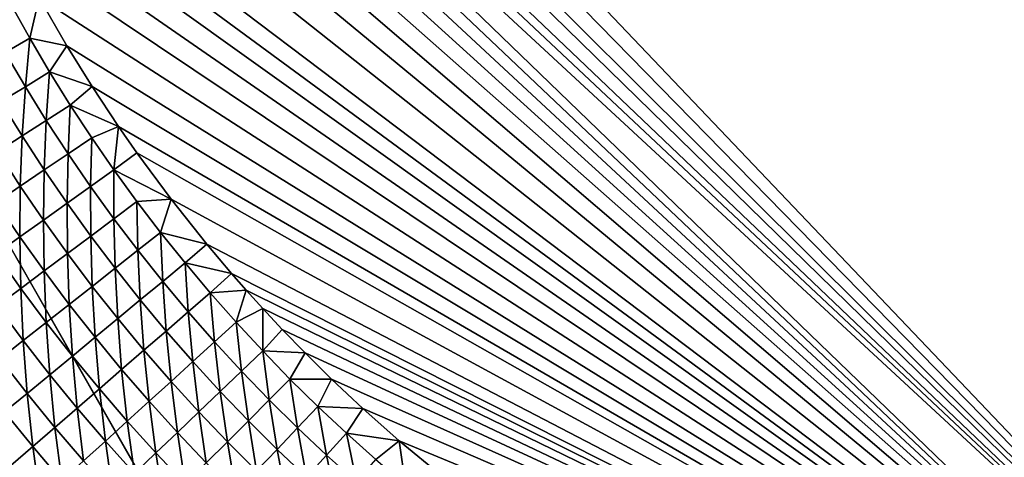
# Model space of a CAD drawing. Extents: x -97 to 72, y -152 to -77.
# Drawn here: x -62 to -53, y -126 to -122 of the extents above; entities that cross this region are included whole.
import ezdxf

# ---------------------------------------------------------------- set-up
doc = ezdxf.new("R2010")
doc.units = 0
doc.layers.add('WANNA', color=7, linetype='CONTINUOUS')

msp = doc.modelspace()

# ---------------------------------------------------------------- linework, layer by layer
at = {"layer": 'WANNA'}
for points in [[(-88.6624, -107.3737, -59.5), (-88.6624, -77.6728, -59.5), (-49.2074, -146.7616, -59.5)], [(-88.6624, -77.6728, -59.5), (71.639, -77.6728, -59.5), (-49.2074, -146.7616, -59.5)], [(-48.9397, -99.0142, -40), (-63.6463, -114.4571, -40), (-48.9268, -129.9006, -40)], [(-53.8219, -146.4923, -59.5), (-82.6006, -128.3407, -59.5), (-88.6624, -107.3737, -59.5)], [(-53.0555, -146.5744, -59.5), (-53.8219, -146.4923, -59.5), (-88.6624, -107.3737, -59.5)], [(-52.2876, -146.6417, -59.5), (-53.0555, -146.5744, -59.5), (-88.6624, -107.3737, -59.5)], [(-51.5186, -146.6941, -59.5), (-52.2876, -146.6417, -59.5), (-88.6624, -107.3737, -59.5)], [(-50.7487, -146.7315, -59.5), (-51.5186, -146.6941, -59.5), (-88.6624, -107.3737, -59.5)], [(-49.9782, -146.754, -59.5), (-50.7487, -146.7315, -59.5), (-88.6624, -107.3737, -59.5)], [(-49.2074, -146.7616, -59.5), (-49.9782, -146.754, -59.5), (-88.6624, -107.3737, -59.5)], [(-63.6463, -114.4571, -40), (-63.6407, -114.8793, -40), (-48.9268, -129.9006, -40)], [(-63.6407, -114.8793, -40), (-63.6238, -115.3005, -40), (-48.9268, -129.9006, -40)], [(-63.6238, -115.3005, -40), (-63.6062, -115.5807, -40), (-48.9268, -129.9006, -40)], [(-63.6062, -115.5807, -40), (-63.5752, -115.9532, -40), (-48.9268, -129.9006, -40)], [(-63.5752, -115.9532, -40), (-63.5534, -116.1656, -40), (-48.9268, -129.9006, -40)], [(-63.5534, -116.1656, -40), (-63.5251, -116.4077, -40), (-48.9268, -129.9006, -40)], [(-63.5251, -116.4077, -40), (-63.4882, -116.6836, -40), (-49.5863, -129.8564, -40)], [(-49.5863, -129.8564, -40), (-48.9268, -129.9006, -40), (-63.5251, -116.4077, -40)], [(-63.4882, -116.6836, -40), (-63.4401, -116.9979, -40), (-49.5863, -129.8564, -40)], [(-63.4401, -116.9979, -40), (-63.3773, -117.3556, -40), (-49.5863, -129.8564, -40)], [(-63.3773, -117.3556, -40), (-63.2956, -117.7622, -40), (-49.5863, -129.8564, -40)], [(-63.2956, -117.7622, -40), (-63.1892, -118.2238, -40), (-49.5863, -129.8564, -40)], [(-63.1892, -118.2238, -40), (-63.0506, -118.7468, -40), (-49.5863, -129.8564, -40)], [(-63.0506, -118.7468, -40), (-62.8704, -119.3382, -40), (-49.5863, -129.8564, -40)], [(-62.8704, -119.3382, -40), (-62.636, -120.0047, -40), (-49.5863, -129.8564, -40)], [(-62.636, -120.0047, -40), (-62.4885, -120.3808, -40), (-49.5863, -129.8564, -40)], [(-62.4885, -120.3808, -40), (-62.3313, -120.753, -40), (-49.5863, -129.8564, -40)], [(-62.3313, -120.753, -40), (-62.1398, -121.1736, -40), (-49.5863, -129.8564, -40)], [(-62.1398, -121.1736, -40), (-61.9357, -121.5886, -40), (-49.5863, -129.8564, -40)], [(-61.9357, -121.5886, -40), (-61.6872, -122.0558, -40), (-49.5863, -129.8564, -40)], [(-61.9547, -122.1239, -39.9955), (-61.7765, -122.4417, -39.9955), (-61.6872, -122.0558, -40)], [(-61.4225, -122.515, -40), (-61.6872, -122.0558, -40), (-61.7765, -122.4417, -39.9955)], [(-61.6872, -122.0558, -40), (-61.4225, -122.515, -40), (-49.5863, -129.8564, -40)], [(-61.7765, -122.4417, -39.9955), (-61.9547, -122.1239, -39.9955), (-62.0101, -122.5768, -39.9819)], [(-62.0101, -122.5768, -39.9819), (-61.8182, -122.9023, -39.9818), (-61.7765, -122.4417, -39.9955)], [(-61.5873, -122.7613, -39.9955), (-61.7765, -122.4417, -39.9955), (-61.8182, -122.9023, -39.9818)], [(-61.5873, -122.7613, -39.9955), (-61.4225, -122.515, -40), (-61.7765, -122.4417, -39.9955)], [(-61.1828, -122.9018, -40), (-61.4225, -122.515, -40), (-61.5873, -122.7613, -39.9955)], [(-61.4225, -122.515, -40), (-61.1828, -122.9018, -40), (-49.5863, -129.8564, -40)], [(-61.8182, -122.9023, -39.9818), (-62.0101, -122.5768, -39.9819), (-62.0507, -123.0442, -39.9587)], [(-61.8182, -122.9023, -39.9818), (-61.6188, -123.2233, -39.9817), (-61.5873, -122.7613, -39.9955)], [(-61.3906, -123.0765, -39.9955), (-61.5873, -122.7613, -39.9955), (-61.6188, -123.2233, -39.9817)], [(-61.3906, -123.0765, -39.9955), (-61.1828, -122.9018, -40), (-61.5873, -122.7613, -39.9955)], [(-62.0507, -123.0442, -39.9587), (-61.8484, -123.371, -39.9585), (-61.8182, -122.9023, -39.9818)], [(-61.6188, -123.2233, -39.9817), (-61.8182, -122.9023, -39.9818), (-61.8484, -123.371, -39.9585)], [(-60.9314, -123.2822, -40), (-61.1828, -122.9018, -40), (-61.3906, -123.0765, -39.9955)], [(-61.1828, -122.9018, -40), (-60.9314, -123.2822, -40), (-49.5863, -129.8564, -40)], [(-61.8484, -123.371, -39.9585), (-62.0507, -123.0442, -39.9587), (-62.0792, -123.5194, -39.9257)], [(-61.6188, -123.2233, -39.9817), (-61.4118, -123.5395, -39.9816), (-61.3906, -123.0765, -39.9955)], [(-61.1865, -123.387, -39.9954), (-61.3906, -123.0765, -39.9955), (-61.4118, -123.5395, -39.9816)], [(-61.1865, -123.387, -39.9954), (-60.9314, -123.2822, -40), (-61.3906, -123.0765, -39.9955)], [(-61.8484, -123.371, -39.9585), (-61.6386, -123.6931, -39.9583), (-61.6188, -123.2233, -39.9817)], [(-61.4118, -123.5395, -39.9816), (-61.6188, -123.2233, -39.9817), (-61.6386, -123.6931, -39.9583)], [(-62.0792, -123.5194, -39.9257), (-61.8664, -123.8473, -39.9253), (-61.8484, -123.371, -39.9585)], [(-61.6386, -123.6931, -39.9583), (-61.8484, -123.371, -39.9585), (-61.8664, -123.8473, -39.9253)], [(-61.1865, -123.387, -39.9954), (-60.9752, -123.6926, -39.9954), (-60.9314, -123.2822, -40)], [(-60.7573, -123.5319, -40), (-60.9314, -123.2822, -40), (-60.9752, -123.6926, -39.9954)], [(-60.9314, -123.2822, -40), (-60.7573, -123.5319, -40), (-49.5863, -129.8564, -40)], [(-61.4118, -123.5395, -39.9816), (-61.1975, -123.8509, -39.9815), (-61.1865, -123.387, -39.9954)], [(-60.9752, -123.6926, -39.9954), (-61.1865, -123.387, -39.9954), (-61.1975, -123.8509, -39.9815)], [(-61.8664, -123.8473, -39.9253), (-62.0792, -123.5194, -39.9257), (-62.0948, -124.002, -39.8824)], [(-61.6386, -123.6931, -39.9583), (-61.4212, -124.0102, -39.958), (-61.4118, -123.5395, -39.9816)], [(-61.1975, -123.8509, -39.9815), (-61.4118, -123.5395, -39.9816), (-61.4212, -124.0102, -39.958)], [(-60.4318, -123.9726, -40), (-60.7573, -123.5319, -40), (-60.9752, -123.6926, -39.9954)], [(-60.7573, -123.5319, -40), (-60.4318, -123.9726, -40), (-49.5863, -129.8564, -40)], [(-61.8664, -123.8473, -39.9253), (-61.646, -124.1703, -39.9248), (-61.6386, -123.6931, -39.9583)], [(-61.4212, -124.0102, -39.958), (-61.6386, -123.6931, -39.9583), (-61.646, -124.1703, -39.9248)], [(-61.1975, -123.8509, -39.9815), (-60.9758, -124.1572, -39.9814), (-60.9752, -123.6926, -39.9954)], [(-60.7567, -123.9932, -39.9954), (-60.9752, -123.6926, -39.9954), (-60.9758, -124.1572, -39.9814)], [(-60.7567, -123.9932, -39.9954), (-60.4318, -123.9726, -40), (-60.9752, -123.6926, -39.9954)], [(-62.0948, -124.002, -39.8824), (-61.8714, -124.3308, -39.8817), (-61.8664, -123.8473, -39.9253)], [(-61.646, -124.1703, -39.9248), (-61.8664, -123.8473, -39.9253), (-61.8714, -124.3308, -39.8817)], [(-61.4212, -124.0102, -39.958), (-61.1964, -124.3222, -39.9578), (-61.1975, -123.8509, -39.9815)], [(-60.9758, -124.1572, -39.9814), (-61.1975, -123.8509, -39.9815), (-61.1964, -124.3222, -39.9578)], [(-61.8714, -124.3308, -39.8817), (-62.0948, -124.002, -39.8824), (-62.097, -124.4915, -39.8284)], [(-61.646, -124.1703, -39.9248), (-61.418, -124.4881, -39.9244), (-61.4212, -124.0102, -39.958)], [(-61.1964, -124.3222, -39.9578), (-61.4212, -124.0102, -39.958), (-61.418, -124.4881, -39.9244)], [(-60.9758, -124.1572, -39.9814), (-60.7471, -124.4582, -39.9813), (-60.7567, -123.9932, -39.9954)], [(-60.7567, -123.9932, -39.9954), (-60.5312, -124.2885, -39.9954), (-60.4318, -123.9726, -40)], [(-60.5312, -124.2885, -39.9954), (-60.7567, -123.9932, -39.9954), (-60.7471, -124.4582, -39.9813)], [(-60.0912, -124.4008, -40), (-60.4318, -123.9726, -40), (-60.5312, -124.2885, -39.9954)], [(-60.4318, -123.9726, -40), (-60.0912, -124.4008, -40), (-49.5863, -129.8564, -40)], [(-61.8714, -124.3308, -39.8817), (-61.6402, -124.6544, -39.8809), (-61.646, -124.1703, -39.9248)], [(-61.418, -124.4881, -39.9244), (-61.646, -124.1703, -39.9248), (-61.6402, -124.6544, -39.8809)], [(-61.1964, -124.3222, -39.9578), (-60.9643, -124.629, -39.9575), (-60.9758, -124.1572, -39.9814)], [(-60.7471, -124.4582, -39.9813), (-60.9758, -124.1572, -39.9814), (-60.9643, -124.629, -39.9575)], [(-60.7471, -124.4582, -39.9813), (-60.5112, -124.7538, -39.9812), (-60.5312, -124.2885, -39.9954)], [(-60.2988, -124.5785, -39.9953), (-60.5312, -124.2885, -39.9954), (-60.5112, -124.7538, -39.9812)], [(-60.2988, -124.5785, -39.9953), (-60.0912, -124.4008, -40), (-60.5312, -124.2885, -39.9954)], [(-62.097, -124.4915, -39.8284), (-61.8627, -124.8209, -39.8274), (-61.8714, -124.3308, -39.8817)], [(-61.6402, -124.6544, -39.8809), (-61.8714, -124.3308, -39.8817), (-61.8627, -124.8209, -39.8274)], [(-61.418, -124.4881, -39.9244), (-61.1826, -124.8006, -39.9239), (-61.1964, -124.3222, -39.9578)], [(-60.9643, -124.629, -39.9575), (-61.1964, -124.3222, -39.9578), (-61.1826, -124.8006, -39.9239)], [(-59.8559, -124.6793, -40), (-60.0912, -124.4008, -40), (-60.2988, -124.5785, -39.9953)], [(-60.0912, -124.4008, -40), (-59.8559, -124.6793, -40), (-49.5863, -129.8564, -40)], [(-61.8627, -124.8209, -39.8274), (-62.097, -124.4915, -39.8284), (-62.0849, -124.9872, -39.7636)], [(-61.6402, -124.6544, -39.8809), (-61.4015, -124.9727, -39.8802), (-61.418, -124.4881, -39.9244)], [(-61.1826, -124.8006, -39.9239), (-61.418, -124.4881, -39.9244), (-61.4015, -124.9727, -39.8802)], [(-60.9643, -124.629, -39.9575), (-60.725, -124.9302, -39.9573), (-60.7471, -124.4582, -39.9813)], [(-60.5112, -124.7538, -39.9812), (-60.7471, -124.4582, -39.9813), (-60.725, -124.9302, -39.9573)], [(-60.5112, -124.7538, -39.9812), (-60.2684, -125.0438, -39.981), (-60.2988, -124.5785, -39.9953)], [(-60.0595, -124.8629, -39.9953), (-60.2988, -124.5785, -39.9953), (-60.2684, -125.0438, -39.981)], [(-60.0595, -124.8629, -39.9953), (-59.8559, -124.6793, -40), (-60.2988, -124.5785, -39.9953)], [(-61.8627, -124.8209, -39.8274), (-61.6206, -125.1449, -39.8263), (-61.6402, -124.6544, -39.8809)], [(-61.4015, -124.9727, -39.8802), (-61.6402, -124.6544, -39.8809), (-61.6206, -125.1449, -39.8263)], [(-61.1826, -124.8006, -39.9239), (-60.9399, -125.1076, -39.9234), (-60.9643, -124.629, -39.9575)], [(-60.725, -124.9302, -39.9573), (-60.9643, -124.629, -39.9575), (-60.9399, -125.1076, -39.9234)], [(-59.7186, -124.8358, -40), (-59.8559, -124.6793, -40), (-60.0595, -124.8629, -39.9953)], [(-59.8559, -124.6793, -40), (-59.7186, -124.8358, -40), (-49.5863, -129.8564, -40)], [(-60.725, -124.9302, -39.9573), (-60.4787, -125.2259, -39.957), (-60.5112, -124.7538, -39.9812)], [(-60.2684, -125.0438, -39.981), (-60.5112, -124.7538, -39.9812), (-60.4787, -125.2259, -39.957)], [(-62.0849, -124.9872, -39.7636), (-61.8396, -125.317, -39.7621), (-61.8627, -124.8209, -39.8274)], [(-61.6206, -125.1449, -39.8263), (-61.8627, -124.8209, -39.8274), (-61.8396, -125.317, -39.7621)], [(-61.4015, -124.9727, -39.8802), (-61.1554, -125.2854, -39.8794), (-61.1826, -124.8006, -39.9239)], [(-60.9399, -125.1076, -39.9234), (-61.1826, -124.8006, -39.9239), (-61.1554, -125.2854, -39.8794)], [(-60.2684, -125.0438, -39.981), (-60.0182, -125.3286, -39.9809), (-60.0595, -124.8629, -39.9953)], [(-59.813, -125.1421, -39.9953), (-59.7186, -124.8358, -40), (-60.0595, -124.8629, -39.9953)], [(-59.813, -125.1421, -39.9953), (-60.0595, -124.8629, -39.9953), (-60.0182, -125.3286, -39.9809)], [(-59.5591, -125.0124, -40), (-59.7186, -124.8358, -40), (-59.813, -125.1421, -39.9953)], [(-59.7186, -124.8358, -40), (-59.5591, -125.0124, -40), (-49.5863, -129.8564, -40)], [(-60.9399, -125.1076, -39.9234), (-60.69, -125.4089, -39.9229), (-60.725, -124.9302, -39.9573)], [(-60.4787, -125.2259, -39.957), (-60.725, -124.9302, -39.9573), (-60.69, -125.4089, -39.9229)], [(-61.8396, -125.317, -39.7621), (-62.0849, -124.9872, -39.7636), (-62.0578, -125.4886, -39.6875)], [(-61.6206, -125.1449, -39.8263), (-61.3711, -125.4634, -39.8252), (-61.4015, -124.9727, -39.8802)], [(-61.1554, -125.2854, -39.8794), (-61.4015, -124.9727, -39.8802), (-61.3711, -125.4634, -39.8252)], [(-60.4787, -125.2259, -39.957), (-60.2248, -125.5163, -39.9567), (-60.2684, -125.0438, -39.981)], [(-60.0182, -125.3286, -39.9809), (-60.2684, -125.0438, -39.981), (-60.2248, -125.5163, -39.9567)], [(-59.813, -125.1421, -39.9953), (-59.5599, -125.4154, -39.9952), (-59.5591, -125.0124, -40)], [(-59.3736, -125.211, -40), (-59.5591, -125.0124, -40), (-59.5599, -125.4154, -39.9952)], [(-59.5591, -125.0124, -40), (-59.3736, -125.211, -40), (-49.5863, -129.8564, -40)], [(-61.8396, -125.317, -39.7621), (-61.5865, -125.6412, -39.7605), (-61.6206, -125.1449, -39.8263)], [(-61.3711, -125.4634, -39.8252), (-61.6206, -125.1449, -39.8263), (-61.5865, -125.6412, -39.7605)], [(-61.1554, -125.2854, -39.8794), (-60.9019, -125.5924, -39.8786), (-60.9399, -125.1076, -39.9234)], [(-60.69, -125.4089, -39.9229), (-60.9399, -125.1076, -39.9234), (-60.9019, -125.5924, -39.8786)], [(-60.0182, -125.3286, -39.9809), (-59.7613, -125.6073, -39.9808), (-59.813, -125.1421, -39.9953)], [(-59.5599, -125.4154, -39.9952), (-59.813, -125.1421, -39.9953), (-59.7613, -125.6073, -39.9808)], [(-60.69, -125.4089, -39.9229), (-60.4324, -125.7049, -39.9224), (-60.4787, -125.2259, -39.957)], [(-60.2248, -125.5163, -39.9567), (-60.4787, -125.2259, -39.957), (-60.4324, -125.7049, -39.9224)], [(-59.1573, -125.434, -40), (-59.3736, -125.211, -40), (-59.5599, -125.4154, -39.9952)], [(-59.3736, -125.211, -40), (-59.1573, -125.434, -40), (-49.5863, -129.8564, -40)], [(-62.0578, -125.4886, -39.6875), (-61.8014, -125.8184, -39.6854), (-61.8396, -125.317, -39.7621)], [(-61.5865, -125.6412, -39.7605), (-61.8396, -125.317, -39.7621), (-61.8014, -125.8184, -39.6854)], [(-61.3711, -125.4634, -39.8252), (-61.114, -125.776, -39.824), (-61.1554, -125.2854, -39.8794)], [(-60.9019, -125.5924, -39.8786), (-61.1554, -125.2854, -39.8794), (-61.114, -125.776, -39.824)], [(-60.2248, -125.5163, -39.9567), (-59.9641, -125.8006, -39.9564), (-60.0182, -125.3286, -39.9809)], [(-59.7613, -125.6073, -39.9808), (-60.0182, -125.3286, -39.9809), (-59.9641, -125.8006, -39.9564)], [(-60.9019, -125.5924, -39.8786), (-60.6406, -125.894, -39.8778), (-60.69, -125.4089, -39.9229)], [(-60.4324, -125.7049, -39.9224), (-60.69, -125.4089, -39.9229), (-60.6406, -125.894, -39.8778)], [(-59.7613, -125.6073, -39.9808), (-59.4979, -125.88, -39.9807), (-59.5599, -125.4154, -39.9952)], [(-59.3004, -125.6826, -39.9952), (-59.5599, -125.4154, -39.9952), (-59.4979, -125.88, -39.9807)], [(-59.3004, -125.6826, -39.9952), (-59.1573, -125.434, -40), (-59.5599, -125.4154, -39.9952)], [(-58.9046, -125.6833, -40), (-59.1573, -125.434, -40), (-59.3004, -125.6826, -39.9952)], [(-59.1573, -125.434, -40), (-58.9046, -125.6833, -40), (-49.5863, -129.8564, -40)], [(-61.8014, -125.8184, -39.6854), (-62.0578, -125.4886, -39.6875), (-62.0151, -125.9948, -39.5999)], [(-61.5865, -125.6412, -39.7605), (-61.3259, -125.9596, -39.7589), (-61.3711, -125.4634, -39.8252)], [(-61.114, -125.776, -39.824), (-61.3711, -125.4634, -39.8252), (-61.3259, -125.9596, -39.7589)], [(-60.4324, -125.7049, -39.9224), (-60.1678, -125.9948, -39.9218), (-60.2248, -125.5163, -39.9567)], [(-59.9641, -125.8006, -39.9564), (-60.2248, -125.5163, -39.9567), (-60.1678, -125.9948, -39.9218)], [(-61.114, -125.776, -39.824), (-60.849, -126.0834, -39.8228), (-60.9019, -125.5924, -39.8786)], [(-60.6406, -125.894, -39.8778), (-60.9019, -125.5924, -39.8786), (-60.849, -126.0834, -39.8228)], [(-59.9641, -125.8006, -39.9564), (-59.6966, -126.0788, -39.9561), (-59.7613, -125.6073, -39.9808)], [(-59.4979, -125.88, -39.9807), (-59.7613, -125.6073, -39.9808), (-59.6966, -126.0788, -39.9561)], [(-61.8014, -125.8184, -39.6854), (-61.5371, -126.1425, -39.6833), (-61.5865, -125.6412, -39.7605)], [(-61.3259, -125.9596, -39.7589), (-61.5865, -125.6412, -39.7605), (-61.5371, -126.1425, -39.6833)], [(-60.6406, -125.894, -39.8778), (-60.3722, -126.1896, -39.8769), (-60.4324, -125.7049, -39.9224)], [(-60.1678, -125.9948, -39.9218), (-60.4324, -125.7049, -39.9224), (-60.3722, -126.1896, -39.8769)], [(-59.4979, -125.88, -39.9807), (-59.2279, -126.1464, -39.9805), (-59.3004, -125.6826, -39.9952)], [(-59.0346, -125.9436, -39.9952), (-59.3004, -125.6826, -39.9952), (-59.2279, -126.1464, -39.9805)], [(-59.0346, -125.9436, -39.9952), (-58.9046, -125.6833, -40), (-59.3004, -125.6826, -39.9952)], [(-58.6088, -125.9609, -40), (-58.9046, -125.6833, -40), (-59.0346, -125.9436, -39.9952)], [(-58.9046, -125.6833, -40), (-58.6088, -125.9609, -40), (-49.5863, -129.8564, -40)], [(-61.3259, -125.9596, -39.7589), (-61.0572, -126.2726, -39.7572), (-61.114, -125.776, -39.824)], [(-60.849, -126.0834, -39.8228), (-61.114, -125.776, -39.824), (-61.0572, -126.2726, -39.7572)], [(-60.1678, -125.9948, -39.9218), (-59.8964, -126.2786, -39.9213), (-59.9641, -125.8006, -39.9564)], [(-59.6966, -126.0788, -39.9561), (-59.9641, -125.8006, -39.9564), (-59.8964, -126.2786, -39.9213)], [(-62.0151, -125.9948, -39.5999), (-61.7473, -126.3245, -39.5971), (-61.8014, -125.8184, -39.6854)], [(-61.5371, -126.1425, -39.6833), (-61.8014, -125.8184, -39.6854), (-61.7473, -126.3245, -39.5971)], [(-60.849, -126.0834, -39.8228), (-60.5767, -126.3846, -39.8215), (-60.6406, -125.894, -39.8778)], [(-60.3722, -126.1896, -39.8769), (-60.6406, -125.894, -39.8778), (-60.5767, -126.3846, -39.8215)], [(-59.6966, -126.0788, -39.9561), (-59.4226, -126.3506, -39.9558), (-59.4979, -125.88, -39.9807)], [(-59.2279, -126.1464, -39.9805), (-59.4979, -125.88, -39.9807), (-59.4226, -126.3506, -39.9558)], [(-61.7473, -126.3245, -39.5971), (-62.0151, -125.9948, -39.5999), (-61.956, -126.5052, -39.5004)], [(-61.5371, -126.1425, -39.6833), (-61.2648, -126.4611, -39.681), (-61.3259, -125.9596, -39.7589)], [(-61.0572, -126.2726, -39.7572), (-61.3259, -125.9596, -39.7589), (-61.2648, -126.4611, -39.681)], [(-60.3722, -126.1896, -39.8769), (-60.0968, -126.4789, -39.876), (-60.1678, -125.9948, -39.9218)], [(-59.8964, -126.2786, -39.9213), (-60.1678, -125.9948, -39.9218), (-60.0968, -126.4789, -39.876)], [(-59.2279, -126.1464, -39.9805), (-58.9517, -126.4063, -39.9804), (-59.0346, -125.9436, -39.9952)], [(-58.7625, -126.1981, -39.9951), (-59.0346, -125.9436, -39.9952), (-58.9517, -126.4063, -39.9804)], [(-58.7625, -126.1981, -39.9951), (-58.6088, -125.9609, -40), (-59.0346, -125.9436, -39.9952)], [(-58.2618, -126.2685, -40), (-58.6088, -125.9609, -40), (-58.7625, -126.1981, -39.9951)], [(-58.6088, -125.9609, -40), (-58.2618, -126.2685, -40), (-49.5863, -129.8564, -40)], [(-61.0572, -126.2726, -39.7572), (-60.7811, -126.5794, -39.7555), (-60.849, -126.0834, -39.8228)], [(-60.5767, -126.3846, -39.8215), (-60.849, -126.0834, -39.8228), (-60.7811, -126.5794, -39.7555)], [(-59.8964, -126.2786, -39.9213), (-59.6183, -126.5559, -39.9207), (-59.6966, -126.0788, -39.9561)], [(-59.4226, -126.3506, -39.9558), (-59.6966, -126.0788, -39.9561), (-59.6183, -126.5559, -39.9207)], [(-61.7473, -126.3245, -39.5971), (-61.4712, -126.6488, -39.5943), (-61.5371, -126.1425, -39.6833)], [(-61.2648, -126.4611, -39.681), (-61.5371, -126.1425, -39.6833), (-61.4712, -126.6488, -39.5943)], [(-59.4226, -126.3506, -39.9558), (-59.1421, -126.616, -39.9554), (-59.2279, -126.1464, -39.9805)], [(-58.9517, -126.4063, -39.9804), (-59.2279, -126.1464, -39.9805), (-59.1421, -126.616, -39.9554)], [(-61.2648, -126.4611, -39.681), (-60.9848, -126.7735, -39.6787), (-61.0572, -126.2726, -39.7572)], [(-60.7811, -126.5794, -39.7555), (-61.0572, -126.2726, -39.7572), (-60.9848, -126.7735, -39.6787)], [(-60.5767, -126.3846, -39.8215), (-60.2974, -126.6795, -39.8202), (-60.3722, -126.1896, -39.8769)], [(-60.0968, -126.4789, -39.876), (-60.3722, -126.1896, -39.8769), (-60.2974, -126.6795, -39.8202)], [(-60.0968, -126.4789, -39.876), (-59.8145, -126.7618, -39.8751), (-59.8964, -126.2786, -39.9213)], [(-59.6183, -126.5559, -39.9207), (-59.8964, -126.2786, -39.9213), (-59.8145, -126.7618, -39.8751)], [(-58.9517, -126.4063, -39.9804), (-58.6692, -126.6596, -39.9802), (-58.7625, -126.1981, -39.9951)], [(-58.4844, -126.4461, -39.9951), (-58.7625, -126.1981, -39.9951), (-58.6692, -126.6596, -39.9802)], [(-58.4844, -126.4461, -39.9951), (-58.2618, -126.2685, -40), (-58.7625, -126.1981, -39.9951)], [(-58.4844, -126.4461, -39.9951), (-58.2005, -126.6874, -39.9951), (-58.2618, -126.2685, -40)], [(-58.2618, -126.2685, -40), (-57.8538, -126.6071, -40), (-49.5863, -129.8564, -40)], [(-57.8538, -126.6071, -40), (-58.2618, -126.2685, -40), (-58.2005, -126.6874, -39.9951)], [(-61.956, -126.5052, -39.5004), (-61.6762, -126.835, -39.4969), (-61.7473, -126.3245, -39.5971)], [(-61.4712, -126.6488, -39.5943), (-61.7473, -126.3245, -39.5971), (-61.6762, -126.835, -39.4969)], [(-59.6183, -126.5559, -39.9207), (-59.3335, -126.8266, -39.9201), (-59.4226, -126.3506, -39.9558)], [(-59.1421, -126.616, -39.9554), (-59.4226, -126.3506, -39.9558), (-59.3335, -126.8266, -39.9201)], [(-60.7811, -126.5794, -39.7555), (-60.4977, -126.8798, -39.7536), (-60.5767, -126.3846, -39.8215)], [(-60.2974, -126.6795, -39.8202), (-60.5767, -126.3846, -39.8215), (-60.4977, -126.8798, -39.7536)], [(-59.1421, -126.616, -39.9554), (-58.8553, -126.8746, -39.9551), (-58.9517, -126.4063, -39.9804)], [(-58.6692, -126.6596, -39.9802), (-58.9517, -126.4063, -39.9804), (-58.8553, -126.8746, -39.9551)]]:
    msp.add_3dface(points, dxfattribs=at)

doc.saveas('drawing.dxf')
